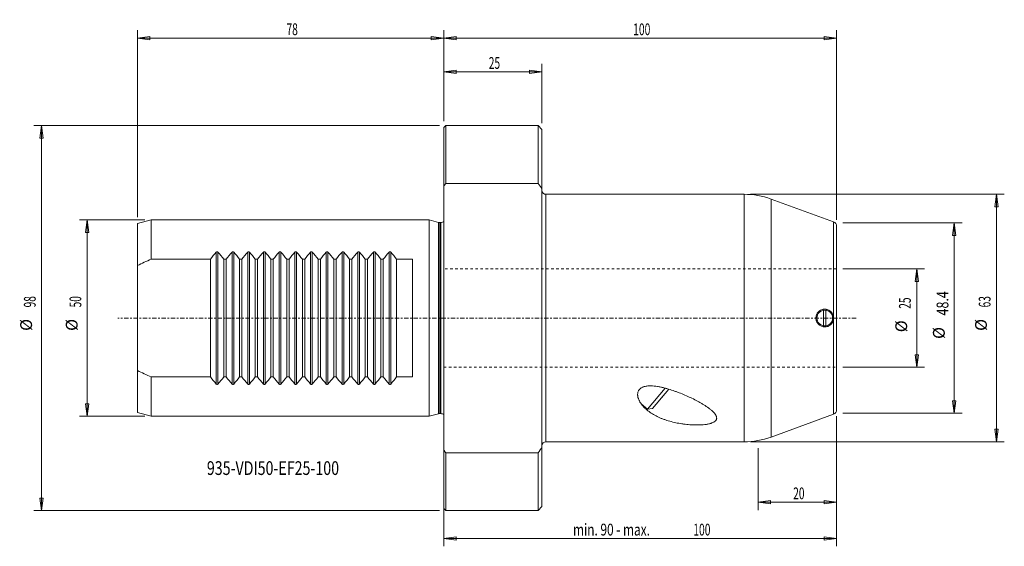
# Model space of a CAD drawing. Units: millimetres. Extents: x -108 to 143, y -58 to 76.
import ezdxf

# ---------------------------------------------------------------- set-up
doc = ezdxf.new("R2010")
doc.units = ezdxf.units.MM
doc.linetypes.add('CENTER', pattern=[47.5, 22, -8.5, 8.5, -8.5])
doc.linetypes.add('DASHED', pattern=[25.72, 12.86, -12.86])
doc.layers.get('0').update_dxf_attribs({"linetype": 'CONTINUOUS'})
for name, color, linetype in [('1', 4, 'CONTINUOUS'), ('2', 7, 'CONTINUOUS'), ('SK1', 4, 'CONTINUOUS'), ('SK2', 7, 'CONTINUOUS'), ('SK3', 1, 'DASHED'), ('SK4', 2, 'CENTER'), ('SK6', 5, 'CONTINUOUS')]:
    doc.layers.add(name, color=color, linetype=linetype)
doc.styles.add('iso_b_vert', font='simplex.shx')
doc.dimstyles.get("Standard").update_dxf_attribs({"dimtxt": 0.18, "dimasz": 0.18, "dimexe": 0.18, "dimexo": 0.0625, "dimgap": 0.09, "dimtad": 1, "dimzin": 0, "dimdsep": 52, "dimtxsty": 'Standard', "dimcen": 0.09, "dimadec": 0, "dimazin": 0, "dimtfac": 1, "dimtdec": 4, "dimtofl": 0, "dimtmove": 0, "dimatfit": 3, "dimfxl": 1, "dimtolj": 1, "dimtzin": 0, "dimarcsym": 0})

# ---------------------------------------------------------------- blocks, each defined once
blk = doc.blocks.new('DimnDraft3D1')
at = {"layer": 'SK2', "lineweight": 13}
for p, q in [((0, -14.08925), (0, -58.105699)), ((100, -24.967846), (100, -58.105699)), ((0, -56.105699), (3.174998, -55.687702)), ((0, -56.105699), (100, -56.105699)), ((0, -56.105699), (3.175002, -56.523696)), ((3.174998, -55.687702), (3.175002, -56.523696)), ((100, -56.105699), (96.824998, -55.687702)), ((96.825002, -56.523696), (96.824998, -55.687702)), ((100, -56.105699), (96.825002, -56.523696))]:
    blk.add_line(p, q, dxfattribs=at)
at = {"layer": 'SK2', "lineweight": 18, "char_height": 3, "attachment_point": 7, "line_spacing_factor": 1.084337, "style": 'iso_b_vert'}
for s, insert in [('\\W0.7376;min. 90 - max.', (32.907895, -55.355699)), ('\\W0.6433;100', (63.515789, -55.355699))]:
    blk.add_mtext(s, dxfattribs=dict(at, insert=insert))
blk = doc.blocks.new('DimnDraft3D2')
at = {"layer": 'SK2', "lineweight": 13}
for p, q in [((101.5875, 12.50175), (122.400831, 12.50175)), ((120.400831, 12.50175), (119.982835, 9.326748)), ((120.400831, 12.50175), (120.400831, -12.50175)), ((120.400831, 12.50175), (120.818828, 9.326752)), ((120.818828, 9.326752), (119.982835, 9.326748)), ((119.982835, -9.326752), (120.818828, -9.326748)), ((120.400831, -12.50175), (119.982835, -9.326752)), ((120.400831, -12.50175), (120.818828, -9.326748)), ((101.5875, -12.50175), (122.400831, -12.50175))]:
    blk.add_line(p, q, dxfattribs=at)
at = {"layer": 'SK2', "lineweight": 18, "char_height": 3, "attachment_point": 7, "rotation": 90, "line_spacing_factor": 1.084337, "style": 'iso_b_vert'}
for s, insert in [('\\W0.6337;25', (118.900831, 2.367027)), ('%%c', (118.900831, -3.609535))]:
    blk.add_mtext(s, dxfattribs=dict(at, insert=insert))
blk = doc.blocks.new('_CLOSED')
at = {"lineweight": -2}
for p, q in [((-1, 0.166667), (0, 0)), ((-1, 0.166667), (-1, -0.166667)), ((0, 0), (-1, -0.166667)), ((0, 0), (-1, 0))]:
    blk.add_line(p, q, dxfattribs=at)
blk = doc.blocks.new('DimnDraft3D3')
at = {"layer": 'SK2', "lineweight": 13}
for p, q in [((78.06096, 31.5), (142.706335, 31.5)), ((140.706335, 31.5), (140.288338, 28.324998)), ((140.706335, 31.5), (140.706335, -31.5)), ((140.706335, 31.5), (141.124331, 28.325002)), ((141.124331, 28.325002), (140.288338, 28.324998)), ((140.288338, -28.325002), (141.124331, -28.324998)), ((140.706335, -31.5), (140.288338, -28.325002)), ((140.706335, -31.5), (141.124331, -28.324998)), ((78.06096, -31.5), (142.706335, -31.5))]:
    blk.add_line(p, q, dxfattribs=at)
at = {"layer": 'SK2', "lineweight": 18, "char_height": 3, "attachment_point": 7, "rotation": 90, "line_spacing_factor": 1.084337, "style": 'iso_b_vert'}
for s, insert in [('\\W0.6337;63', (139.206335, 2.707895)), ('%%c', (139.206335, -3.268668))]:
    blk.add_mtext(s, dxfattribs=dict(at, insert=insert))
blk = doc.blocks.new('DimnDraft3D4')
at = {"layer": 'SK2', "lineweight": 13}
for p, q in [((101.5875, 24.220595), (131.976449, 24.220595)), ((129.976449, 24.220595), (129.558453, 21.045594)), ((129.976449, 24.220595), (129.976449, -24.220595)), ((129.976449, 24.220595), (130.394446, 21.045597)), ((130.394446, 21.045597), (129.558453, 21.045594)), ((129.558453, -21.045597), (130.394446, -21.045594)), ((129.976449, -24.220595), (129.558453, -21.045597)), ((129.976449, -24.220595), (130.394446, -21.045594)), ((101.5875, -24.220595), (131.976449, -24.220595))]:
    blk.add_line(p, q, dxfattribs=at)
at = {"layer": 'SK2', "lineweight": 18, "char_height": 3, "attachment_point": 7, "rotation": 90, "line_spacing_factor": 1.084337, "style": 'iso_b_vert'}
for s, insert in [('\\W0.7772;48.4', (128.476449, 0.663158)), ('%%c', (128.476449, -5.313405))]:
    blk.add_mtext(s, dxfattribs=dict(at, insert=insert))
blk = doc.blocks.new('DimnDraft3D5')
at = {"layer": 'SK2', "lineweight": 13}
for p, q in [((100, -24.967846), (100, -48.875666)), ((80, -33.0875), (80, -48.875666)), ((80, -46.875666), (83.174998, -46.457669)), ((80, -46.875666), (100, -46.875666)), ((80, -46.875666), (83.175002, -47.293663)), ((83.174998, -46.457669), (83.175002, -47.293663)), ((100, -46.875666), (96.824998, -46.457669)), ((96.825002, -47.293663), (96.824998, -46.457669)), ((100, -46.875666), (96.825002, -47.293663))]:
    blk.add_line(p, q, dxfattribs=at)
at = {"layer": 'SK2', "lineweight": 18, "insert": (88.957895, -46.125666), "char_height": 3, "attachment_point": 7, "line_spacing_factor": 1.084337, "style": 'iso_b_vert'}
blk.add_mtext('\\W0.6337;20', dxfattribs=at)
blk = doc.blocks.new('DimnDraft3D6')
at = {"layer": 'SK2', "lineweight": 13}
for p, q in [((0, 50.0875), (0, 64.680822)), ((0, 62.680822), (3.174998, 63.098818)), ((0, 62.680822), (25, 62.680822)), ((0, 62.680822), (3.175002, 62.262825)), ((3.174998, 63.098818), (3.175002, 62.262825)), ((25, 62.680822), (21.824998, 63.098818)), ((21.825002, 62.262825), (21.824998, 63.098818)), ((25, 62.680822), (21.825002, 62.262825)), ((25, 49.5875), (25, 64.680822))]:
    blk.add_line(p, q, dxfattribs=at)
at = {"layer": 'SK2', "lineweight": 18, "insert": (11.457895, 63.430822), "char_height": 3, "attachment_point": 7, "line_spacing_factor": 1.084337, "style": 'iso_b_vert'}
blk.add_mtext('\\W0.6337;25', dxfattribs=at)
blk = doc.blocks.new('DimnDraft3D7')
at = {"layer": 'SK2', "lineweight": 13}
for p, q in [((-76.0875, 24.996), (-92.784245, 24.996)), ((-90.784245, 24.996), (-91.202241, 21.820998)), ((-90.784245, 24.996), (-90.784245, -24.996)), ((-90.784245, 24.996), (-90.366248, 21.821002)), ((-90.366248, 21.821002), (-91.202241, 21.820998)), ((-91.202241, -21.821002), (-90.366248, -21.820998)), ((-90.784245, -24.996), (-91.202241, -21.821002)), ((-90.784245, -24.996), (-90.366248, -21.820998)), ((-76.0875, -24.996), (-92.784245, -24.996))]:
    blk.add_line(p, q, dxfattribs=at)
at = {"layer": 'SK2', "lineweight": 18, "char_height": 3, "attachment_point": 7, "rotation": 90, "line_spacing_factor": 1.084337, "style": 'iso_b_vert'}
for s, insert in [('\\W0.6337;50', (-92.284245, 2.707895)), ('%%c', (-92.284245, -3.268668))]:
    blk.add_mtext(s, dxfattribs=dict(at, insert=insert))
blk = doc.blocks.new('DimnDraft3D8')
at = {"layer": 'SK2', "lineweight": 13}
for p, q in [((-78, 25.645678), (-78, 73.26775)), ((0, 50.0875), (0, 73.26775)), ((-78, 71.26775), (-74.825002, 71.685747)), ((-78, 71.26775), (0, 71.26775)), ((-78, 71.26775), (-74.824998, 70.849754)), ((-74.825002, 71.685747), (-74.824998, 70.849754)), ((0, 71.26775), (-3.175002, 71.685747)), ((-3.174998, 70.849754), (-3.175002, 71.685747)), ((0, 71.26775), (-3.174998, 70.849754))]:
    blk.add_line(p, q, dxfattribs=at)
at = {"layer": 'SK2', "lineweight": 18, "insert": (-40.042105, 72.01775), "char_height": 3, "attachment_point": 7, "line_spacing_factor": 1.084337, "style": 'iso_b_vert'}
blk.add_mtext('\\W0.6337;78', dxfattribs=at)
blk = doc.blocks.new('DimnDraft3D9')
at = {"layer": 'SK2', "lineweight": 13}
for p, q in [((-1.0875, 49), (-104.394007, 49)), ((-102.394007, 49), (-102.812004, 45.824998)), ((-102.394007, 49), (-102.394007, -49)), ((-102.394007, 49), (-101.97601, 45.825002)), ((-101.97601, 45.825002), (-102.812004, 45.824998)), ((-102.812004, -45.825002), (-101.97601, -45.824998)), ((-102.394007, -49), (-102.812004, -45.825002)), ((-102.394007, -49), (-101.97601, -45.824998)), ((-1.0875, -49), (-104.394007, -49))]:
    blk.add_line(p, q, dxfattribs=at)
at = {"layer": 'SK2', "lineweight": 18, "char_height": 3, "attachment_point": 7, "rotation": 90, "line_spacing_factor": 1.084337, "style": 'iso_b_vert'}
for s, insert in [('\\W0.6337;98', (-103.894007, 2.707895)), ('%%c', (-103.894007, -3.268668))]:
    blk.add_mtext(s, dxfattribs=dict(at, insert=insert))
blk = doc.blocks.new('DimnDraft3D10')
at = {"layer": '2', "lineweight": 13}
for p, q in [((0, 50.0875), (0, 73.253913)), ((100, 24.967846), (100, 73.253913)), ((0, 71.253913), (3.174998, 71.67191)), ((0, 71.253913), (100, 71.253913)), ((0, 71.253913), (3.175002, 70.835916)), ((3.174998, 71.67191), (3.175002, 70.835916)), ((100, 71.253913), (96.824998, 71.67191)), ((96.825002, 70.835916), (96.824998, 71.67191)), ((100, 71.253913), (96.825002, 70.835916))]:
    blk.add_line(p, q, dxfattribs=at)
at = {"layer": '2', "lineweight": 18, "insert": (48.211842, 72.003913), "char_height": 3, "attachment_point": 7, "line_spacing_factor": 1.084337, "style": 'iso_b_vert'}
blk.add_mtext('\\W0.6433;100', dxfattribs=at)

msp = doc.modelspace()

# ---------------------------------------------------------------- linework, layer by layer
at = {"layer": '1', "lineweight": 18}
for p, q in [((0.5, 49), (0, 48.5)), ((0, 48.5), (0, -48.5)), ((0.5, 49), (24, 49)), ((0.5, 34.293), (0.5, 49)), ((24, 49), (25, 48)), ((24, 49), (24, 34.293)), ((25, -48), (25, 48)), ((0.5, 34.293), (24, 34.293)), ((76.473, 31.5), (26, 31.5)), ((26, -31.5), (26, 31.5)), ((76.473, -31.5), (76.473, 31.5)), ((83.314, 30.294), (99.21, 24.508)), ((83.314, 30.294), (83.314, -30.294)), ((99.21, 0.42), (99.21, 24.508)), ((100, 23.38), (100, -23.38)), ((96.7, -1.977), (96.7, 1.977)), ((97.3, -1.977), (97.3, 1.977)), ((99.21, -0.42), (99.21, -24.508)), ((51.84, -23.175), (56.34, -17.813)), ((53.115, -23.063), (57.293, -18.084)), ((54.122, -21.864), (55.747, -19.926)), ((51.84, -23.175), (50.248, -21.839)), ((51.84, -23.175), (53.115, -23.063)), ((99.21, -24.508), (83.314, -30.294)), ((26, -31.5), (76.473, -31.5)), ((24, -34.293), (0.5, -34.293)), ((0.5, -49), (0.5, -34.293)), ((24, -34.293), (24, -49)), ((0.5, -49), (0, -48.5)), ((24, -49), (0.5, -49)), ((25, -48), (24, -49))]:
    msp.add_line(p, q, dxfattribs=at)
msp.add_circle((97, 0), 2, dxfattribs=at)
for centre, radius, start, end in [((26, 32.5), 1, 180, 270), ((98.8, 23.38), 1.2, 0, 70), ((98.8, -23.38), 1.2, 290, 0), ((26, -32.5), 1, 90, 180)]:
    msp.add_arc(centre, radius, start, end, dxfattribs=at)
at = {"layer": '1', "lineweight": 18, "extrusion": (0, 0, -1)}
for centre, start, end in [((-76.473, 11.5), 90, 110), ((-76.473, -11.5), 250, 270)]:
    msp.add_arc(centre, 20, start, end, dxfattribs=at)
at = {"layer": '1', "lineweight": 18}
for points in [[(0.5, 34.293), (0.333, 34.054), (0.166, 33.814), (0, 33.575)], [(25, 32.848), (24.669, 33.332), (24.336, 33.813), (24, 34.293)], [(0, -33.575), (0.166, -33.814), (0.333, -34.054), (0.5, -34.293)], [(24, -34.293), (24.336, -33.813), (24.669, -33.331), (25, -32.848)]]:
    msp.add_open_spline(points, degree=3, dxfattribs=at)
for points, knots in [([(99.21, -0.42), (99.183, -0.562), (99.143, -0.699), (99.065, -0.897), (99.036, -0.961), (98.971, -1.088), (98.935, -1.151), (98.82, -1.33), (98.734, -1.441), (98.59, -1.594), (98.539, -1.643), (98.433, -1.736), (98.379, -1.779), (98.211, -1.902), (98.092, -1.972), (97.905, -2.061), (97.841, -2.088), (97.713, -2.135), (97.648, -2.156), (97.452, -2.208), (97.319, -2.231), (97.115, -2.248), (97.048, -2.25), (96.913, -2.249), (96.846, -2.246), (96.647, -2.226), (96.515, -2.201), (96.255, -2.127), (96.13, -2.079), (95.89, -1.961), (95.774, -1.892), (95.554, -1.729), (95.452, -1.638), (95.265, -1.439), (95.18, -1.331), (95.028, -1.093), (94.964, -0.969), (94.886, -0.773), (94.863, -0.707), (94.832, -0.605), (94.823, -0.57), (94.806, -0.501), (94.798, -0.465), (94.764, -0.289), (94.75, -0.147), (94.75, 0.067), (94.753, 0.139), (94.763, 0.246), (94.767, 0.282), (94.778, 0.353), (94.784, 0.389), (94.817, 0.564), (94.857, 0.7), (94.936, 0.898), (94.965, 0.963), (95.029, 1.088), (95.099, 1.21), (95.179, 1.323), (95.264, 1.433), (95.309, 1.486), (95.451, 1.638), (95.553, 1.728), (95.716, 1.849), (95.773, 1.887), (95.889, 1.958), (95.949, 1.99), (96.13, 2.079), (96.255, 2.127), (96.448, 2.182), (96.514, 2.198), (96.647, 2.223), (96.713, 2.233), (96.913, 2.252), (97.047, 2.254), (97.249, 2.237), (97.316, 2.229), (97.451, 2.205), (97.517, 2.191), (97.714, 2.138), (97.841, 2.091), (98.027, 2.003), (98.088, 1.971), (98.208, 1.9), (98.266, 1.861), (98.434, 1.739), (98.539, 1.648), (98.659, 1.52), (98.683, 1.494), (98.729, 1.441), (98.751, 1.413), (98.817, 1.329), (98.858, 1.271), (98.972, 1.093), (99.037, 0.967), (99.116, 0.768), (99.14, 0.699), (99.18, 0.561), (99.197, 0.491), (99.21, 0.42)], [0, 0, 0, 0, 0.03125, 0.03125, 0.046875, 0.046875, 0.0625, 0.0625, 0.09375, 0.09375, 0.109375, 0.109375, 0.125, 0.125, 0.15625, 0.15625, 0.171875, 0.171875, 0.1875, 0.1875, 0.21875, 0.21875, 0.234375, 0.234375, 0.25, 0.25, 0.28125, 0.28125, 0.3125, 0.3125, 0.34375, 0.34375, 0.375, 0.375, 0.40625, 0.40625, 0.4375, 0.4375, 0.453125, 0.453125, 0.4609375, 0.4609375, 0.46875, 0.46875, 0.5, 0.5, 0.515625, 0.515625, 0.5234375, 0.5234375, 0.53125, 0.53125, 0.5625, 0.5625, 0.578125, 0.578125, 0.59375, 0.609375, 0.609375, 0.625, 0.625, 0.65625, 0.65625, 0.671875, 0.671875, 0.6875, 0.6875, 0.71875, 0.71875, 0.734375, 0.734375, 0.75, 0.75, 0.78125, 0.78125, 0.796875, 0.796875, 0.8125, 0.8125, 0.84375, 0.84375, 0.859375, 0.859375, 0.875, 0.875, 0.90625, 0.90625, 0.9140625, 0.9140625, 0.921875, 0.921875, 0.9375, 0.9375, 0.96875, 0.96875, 0.984375, 0.984375, 1, 1, 1, 1]), ([(99.21, 0.42), (99.237, 0.281), (99.25, 0.141), (99.25, -0.069), (99.247, -0.14), (99.234, -0.281), (99.224, -0.351), (99.21, -0.42)], [0, 0, 0, 0, 0.5, 0.5, 0.75, 0.75, 1, 1, 1, 1]), ([(51.706, -23.389), (52.058, -23.684), (52.429, -23.956), (53.209, -24.464), (53.617, -24.7), (54.468, -25.138), (54.911, -25.341), (55.486, -25.576), (55.602, -25.622), (55.836, -25.712), (55.954, -25.756), (56.309, -25.885), (56.548, -25.966), (57.274, -26.199), (57.768, -26.339), (58.779, -26.588), (59.295, -26.698), (60.087, -26.842), (60.353, -26.886), (60.758, -26.947), (60.894, -26.966), (61.166, -27.003), (61.302, -27.02), (61.984, -27.102), (62.534, -27.151), (63.366, -27.198), (63.645, -27.209), (64.065, -27.219), (64.206, -27.221), (64.487, -27.222), (64.628, -27.221), (65.05, -27.215), (65.33, -27.205), (65.886, -27.171), (66.162, -27.148), (66.505, -27.108), (66.574, -27.1), (66.711, -27.081), (66.779, -27.072), (66.982, -27.041), (67.115, -27.018), (67.509, -26.942), (67.764, -26.881), (68.068, -26.786), (68.128, -26.766), (68.246, -26.724), (68.303, -26.703), (68.471, -26.635), (68.578, -26.586), (68.729, -26.507), (68.777, -26.479), (68.871, -26.421), (68.917, -26.391), (69.044, -26.299), (69.12, -26.233), (69.219, -26.129), (69.249, -26.094), (69.304, -26.02), (69.329, -25.983), (69.395, -25.868), (69.427, -25.79), (69.459, -25.67), (69.467, -25.629), (69.477, -25.547), (69.48, -25.505), (69.48, -25.38), (69.47, -25.297), (69.432, -25.13), (69.405, -25.047), (69.354, -24.921), (69.335, -24.879), (69.293, -24.796), (69.271, -24.755), (69.153, -24.55), (69.036, -24.389), (68.838, -24.153), (68.768, -24.075), (68.621, -23.919), (68.544, -23.842), (68.305, -23.614), (68.135, -23.466), (67.782, -23.175), (67.598, -23.033), (67.218, -22.753), (67.021, -22.616), (66.618, -22.345), (66.412, -22.212), (66.095, -22.014), (65.988, -21.949), (65.774, -21.82), (65.666, -21.756), (65.122, -21.438), (64.677, -21.193), (63.768, -20.717), (63.305, -20.487), (62.363, -20.041), (61.885, -19.825), (60.912, -19.407), (60.419, -19.205), (59.667, -18.915), (59.414, -18.82), (58.905, -18.635), (58.648, -18.545), (57.875, -18.283), (57.354, -18.12), (56.563, -17.897), (56.297, -17.826), (55.762, -17.693), (55.492, -17.631), (54.951, -17.518), (54.679, -17.467), (54.134, -17.379), (53.86, -17.343), (53.31, -17.287), (53.033, -17.268), (52.615, -17.26), (52.475, -17.26), (52.194, -17.268), (52.052, -17.276), (51.772, -17.302), (51.633, -17.32), (51.358, -17.367), (51.222, -17.396), (51.02, -17.45), (50.953, -17.471), (50.821, -17.514), (50.757, -17.538), (50.567, -17.615), (50.446, -17.673), (50.273, -17.775), (50.216, -17.811), (50.109, -17.888), (50.058, -17.928), (49.913, -18.052), (49.826, -18.143), (49.712, -18.288), (49.677, -18.339), (49.612, -18.441), (49.583, -18.493), (49.504, -18.652), (49.462, -18.76), (49.399, -18.983), (49.378, -19.094), (49.353, -19.315), (49.349, -19.426), (49.354, -19.591), (49.357, -19.646), (49.367, -19.756), (49.373, -19.811), (49.397, -19.975), (49.419, -20.082), (49.498, -20.399), (49.57, -20.604), (49.699, -20.904), (49.746, -21.003), (49.846, -21.198), (49.899, -21.294), (50.067, -21.578), (50.189, -21.761), (50.45, -22.115), (50.59, -22.286), (50.884, -22.617), (51.039, -22.778), (51.281, -23.012), (51.364, -23.089), (51.49, -23.203), (51.533, -23.24), (51.619, -23.315), (51.662, -23.352), (51.706, -23.389)], [0, 0, 0, 0, 0.03125, 0.03125, 0.0625, 0.0625, 0.09375, 0.09375, 0.1015625, 0.1015625, 0.109375, 0.109375, 0.125, 0.125, 0.15625, 0.15625, 0.1875, 0.1875, 0.203125, 0.203125, 0.2109375, 0.2109375, 0.21875, 0.21875, 0.25, 0.25, 0.265625, 0.265625, 0.2734375, 0.2734375, 0.28125, 0.28125, 0.296875, 0.296875, 0.3125, 0.3125, 0.3164062, 0.3164062, 0.3203125, 0.3203125, 0.328125, 0.328125, 0.34375, 0.34375, 0.3476562, 0.3476562, 0.3515625, 0.3515625, 0.359375, 0.359375, 0.3632812, 0.3632812, 0.3671875, 0.3671875, 0.375, 0.375, 0.3789062, 0.3789062, 0.3828125, 0.3828125, 0.390625, 0.390625, 0.3945312, 0.3945312, 0.3984375, 0.3984375, 0.40625, 0.40625, 0.4140625, 0.4140625, 0.4179687, 0.4179687, 0.421875, 0.421875, 0.4375, 0.4375, 0.4453125, 0.4453125, 0.453125, 0.453125, 0.46875, 0.46875, 0.484375, 0.484375, 0.5, 0.5, 0.515625, 0.515625, 0.5234375, 0.5234375, 0.53125, 0.53125, 0.5625, 0.5625, 0.59375, 0.59375, 0.625, 0.625, 0.65625, 0.65625, 0.671875, 0.671875, 0.6875, 0.6875, 0.71875, 0.71875, 0.734375, 0.734375, 0.75, 0.75, 0.765625, 0.765625, 0.78125, 0.78125, 0.796875, 0.796875, 0.8046875, 0.8046875, 0.8125, 0.8125, 0.8203125, 0.8203125, 0.828125, 0.828125, 0.8320313, 0.8320313, 0.8359375, 0.8359375, 0.84375, 0.84375, 0.8476563, 0.8476563, 0.8515625, 0.8515625, 0.859375, 0.859375, 0.8632813, 0.8632813, 0.8671875, 0.8671875, 0.875, 0.875, 0.8828125, 0.8828125, 0.890625, 0.890625, 0.8945313, 0.8945313, 0.8984375, 0.8984375, 0.90625, 0.90625, 0.921875, 0.921875, 0.9296875, 0.9296875, 0.9375, 0.9375, 0.953125, 0.953125, 0.96875, 0.96875, 0.984375, 0.984375, 0.9921875, 0.9921875, 0.9960938, 0.9960938, 1, 1, 1, 1])]:
    msp.add_open_spline(points, degree=3, knots=knots, dxfattribs=at)
at = {"layer": 'SK1', "lineweight": 18}
for p, q in [((-78, 24.058), (-74.5, 24.996)), ((-78, 24.058), (-78, -24.058)), ((-74.5, 24.996), (-3.7, 24.996)), ((-74.5, 14.988), (-74.5, 24.996)), ((-3.7, 24.996), (-3.7, -24.996)), ((-3.7, 24.996), (-1.348, 24.366)), ((-1.348, 24.366), (-1.348, -24.366)), ((-1.038, 24.325), (-1.038, -24.325)), ((-1.038, 24.325), (-0.75, 24.325)), ((-0.75, 24.325), (-0.75, -24.325)), ((-57.912, -16.793), (-57.912, 16.793)), ((-57.488, -16.793), (-57.488, 16.793)), ((-53.912, -16.793), (-53.912, 16.793)), ((-53.488, -16.793), (-53.488, 16.793)), ((-49.912, -16.793), (-49.912, 16.793)), ((-49.488, -16.793), (-49.488, 16.793)), ((-45.912, -16.793), (-45.912, 16.793)), ((-45.488, -16.793), (-45.488, 16.793)), ((-41.912, -16.793), (-41.912, 16.793)), ((-41.488, -16.793), (-41.488, 16.793)), ((-37.912, -16.793), (-37.912, 16.793)), ((-37.488, -16.793), (-37.488, 16.793)), ((-33.912, -16.793), (-33.912, 16.793)), ((-33.488, -16.793), (-33.488, 16.793)), ((-29.912, -16.793), (-29.912, 16.793)), ((-29.488, -16.793), (-29.488, 16.793)), ((-25.912, -16.793), (-25.912, 16.793)), ((-25.488, -16.793), (-25.488, 16.793)), ((-21.912, -16.793), (-21.912, 16.793)), ((-21.488, -16.793), (-21.488, 16.793)), ((-17.912, -16.793), (-17.912, 16.793)), ((-17.488, -16.793), (-17.488, 16.793)), ((-13.912, -16.793), (-13.912, 16.793)), ((-13.488, -16.793), (-13.488, 16.793)), ((-78, -13.365), (-78, 13.365)), ((-78, -13.289), (-78, 13.289)), ((-74.5, 14.988), (-59.401, 14.988)), ((-59.401, 14.988), (-59.401, -14.988)), ((-55.999, -14.988), (-55.999, 14.988)), ((-55.999, 14.988), (-55.401, 14.988)), ((-55.401, 14.988), (-55.401, -14.988)), ((-51.999, -14.988), (-51.999, 14.988)), ((-51.999, 14.988), (-51.401, 14.988)), ((-51.401, 14.988), (-51.401, -14.988)), ((-47.999, -14.988), (-47.999, 14.988)), ((-47.999, 14.988), (-47.401, 14.988)), ((-47.401, 14.988), (-47.401, -14.988)), ((-43.999, -14.988), (-43.999, 14.988)), ((-43.999, 14.988), (-43.401, 14.988)), ((-43.401, 14.988), (-43.401, -14.988)), ((-39.999, -14.988), (-39.999, 14.988)), ((-39.999, 14.988), (-39.401, 14.988)), ((-39.401, 14.988), (-39.401, -14.988)), ((-35.999, -14.988), (-35.999, 14.988)), ((-35.999, 14.988), (-35.401, 14.988)), ((-35.401, 14.988), (-35.401, -14.988)), ((-31.999, 14.988), (-31.999, -14.988)), ((-31.999, 14.988), (-31.401, 14.988)), ((-31.401, 14.988), (-31.401, -14.988)), ((-27.999, 14.988), (-27.999, -14.988)), ((-27.999, 14.988), (-27.401, 14.988)), ((-27.401, 14.988), (-27.401, -14.988)), ((-23.999, 14.988), (-23.999, -14.988)), ((-23.999, 14.988), (-23.401, 14.988)), ((-23.401, 14.988), (-23.401, -14.988)), ((-19.999, 14.988), (-19.999, -14.988)), ((-19.999, 14.988), (-19.401, 14.988)), ((-19.401, 14.988), (-19.401, -14.988)), ((-15.999, 14.988), (-15.999, -14.988)), ((-15.999, 14.988), (-15.401, 14.988)), ((-15.401, 14.988), (-15.401, -14.988)), ((-11.999, 14.988), (-11.999, -14.988)), ((-11.999, 14.988), (-8, 14.988)), ((-8, 14.988), (-8, -14.988)), ((-8, -14.988), (-8, 14.988)), ((-48, -3.065), (-48, 9.25)), ((-48, 3.065), (-48, -9.25)), ((-59.401, -14.988), (-74.5, -14.988)), ((-74.5, -24.996), (-74.5, -14.988)), ((-55.401, -14.988), (-55.999, -14.988)), ((-51.401, -14.988), (-51.999, -14.988)), ((-47.401, -14.988), (-47.999, -14.988)), ((-43.401, -14.988), (-43.999, -14.988)), ((-39.401, -14.988), (-39.999, -14.988)), ((-35.401, -14.988), (-35.999, -14.988)), ((-31.401, -14.988), (-31.999, -14.988)), ((-27.401, -14.988), (-27.999, -14.988)), ((-23.401, -14.988), (-23.999, -14.988)), ((-19.401, -14.988), (-19.999, -14.988)), ((-15.401, -14.988), (-15.999, -14.988)), ((-8, -14.988), (-11.999, -14.988)), ((-74.5, -24.996), (-78, -24.058)), ((-3.7, -24.996), (-74.5, -24.996)), ((-1.348, -24.366), (-3.7, -24.996)), ((-0.75, -24.325), (-1.038, -24.325))]:
    msp.add_line(p, q, dxfattribs=at)
for centre, start, end in [((-1.038, 25.525), 255, 270), ((-0.75, 25.525), 270, 309), ((-1.038, -25.525), 90, 105), ((-0.75, -25.525), 51, 90)]:
    msp.add_arc(centre, 1.2, start, end, dxfattribs=at)
at = {"layer": 'SK1', "lineweight": 18, "extrusion": (0, 0, -1)}
for centre, start, end in [((39.397, 0), 36.84238, 42.20798), ((76.003, 0), 137.79202, 143.15762), ((35.397, 0), 36.84238, 42.20798), ((72.003, 0), 137.79202, 143.15762), ((31.397, 0), 36.84238, 42.20798), ((68.003, 0), 137.79202, 143.15762), ((27.397, 0), 36.84238, 42.20798), ((64.003, 0), 137.79202, 143.15762), ((23.397, 0), 36.84238, 42.20798), ((60.003, 0), 137.79202, 143.15762), ((19.397, 0), 36.84238, 42.20798), ((56.003, 0), 137.79202, 143.15762), ((15.397, 0), 36.84238, 42.20798), ((52.003, 0), 137.79202, 143.15762), ((11.397, 0), 36.84238, 42.20798), ((48.003, 0), 137.79202, 143.15762), ((7.397, 0), 36.84238, 42.20798), ((44.003, 0), 137.79202, 143.15762), ((3.397, 0), 36.84238, 42.20798), ((40.003, 0), 137.79202, 143.15762), ((-0.603, 0), 36.84238, 42.20798), ((36.003, 0), 137.79202, 143.15762), ((-4.603, 0), 36.84238, 42.20798), ((32.003, 0), 137.79202, 143.15762), ((39.397, 0), 317.79202, 323.15762), ((76.003, 0), 216.84238, 222.20798), ((35.397, 0), 317.79202, 323.15762), ((72.003, 0), 216.84238, 222.20798), ((31.397, 0), 317.79202, 323.15762), ((68.003, 0), 216.84238, 222.20798), ((27.397, 0), 317.79202, 323.15762), ((64.003, 0), 216.84238, 222.20798), ((23.397, 0), 317.79202, 323.15762), ((60.003, 0), 216.84238, 222.20798), ((19.397, 0), 317.79202, 323.15762), ((56.003, 0), 216.84238, 222.20798), ((15.397, 0), 317.79202, 323.15762), ((52.003, 0), 216.84238, 222.20798), ((11.397, 0), 317.79202, 323.15762), ((48.003, 0), 216.84238, 222.20798), ((7.397, 0), 317.79202, 323.15762), ((44.003, 0), 216.84238, 222.20798), ((3.397, 0), 317.79202, 323.15762), ((40.003, 0), 216.84238, 222.20798), ((-0.603, 0), 317.79202, 323.15762), ((36.003, 0), 216.84238, 222.20798), ((-4.603, 0), 317.79202, 323.15762), ((32.003, 0), 216.84238, 222.20798)]:
    msp.add_arc(centre, 24.996, start, end, dxfattribs=at)
at = {"layer": 'SK1', "lineweight": 18}
for points in [[(-57.488, 16.793), (-57.5, 16.806), (-57.513, 16.819), (-57.543, 16.842), (-57.56, 16.852), (-57.596, 16.87), (-57.616, 16.877), (-57.657, 16.887), (-57.678, 16.889), (-57.711, 16.889), (-57.721, 16.889), (-57.743, 16.886), (-57.753, 16.884), (-57.784, 16.877), (-57.804, 16.87), (-57.84, 16.852), (-57.857, 16.842), (-57.887, 16.819), (-57.9, 16.806), (-57.912, 16.793)], [(-53.488, 16.793), (-53.5, 16.806), (-53.513, 16.819), (-53.543, 16.842), (-53.56, 16.852), (-53.596, 16.87), (-53.616, 16.877), (-53.657, 16.887), (-53.678, 16.889), (-53.711, 16.889), (-53.721, 16.889), (-53.743, 16.886), (-53.753, 16.884), (-53.784, 16.877), (-53.804, 16.87), (-53.84, 16.852), (-53.857, 16.842), (-53.887, 16.819), (-53.9, 16.806), (-53.912, 16.793)], [(-49.488, 16.793), (-49.5, 16.806), (-49.513, 16.819), (-49.543, 16.842), (-49.56, 16.852), (-49.596, 16.87), (-49.616, 16.877), (-49.657, 16.887), (-49.678, 16.889), (-49.711, 16.889), (-49.721, 16.889), (-49.743, 16.886), (-49.753, 16.884), (-49.784, 16.877), (-49.804, 16.87), (-49.84, 16.852), (-49.857, 16.842), (-49.887, 16.819), (-49.9, 16.806), (-49.912, 16.793)], [(-45.488, 16.793), (-45.5, 16.806), (-45.513, 16.819), (-45.543, 16.842), (-45.56, 16.852), (-45.596, 16.87), (-45.616, 16.877), (-45.657, 16.887), (-45.678, 16.889), (-45.711, 16.889), (-45.721, 16.889), (-45.743, 16.886), (-45.753, 16.884), (-45.784, 16.877), (-45.804, 16.87), (-45.84, 16.852), (-45.857, 16.842), (-45.887, 16.819), (-45.9, 16.806), (-45.912, 16.793)], [(-41.488, 16.793), (-41.5, 16.806), (-41.513, 16.819), (-41.543, 16.842), (-41.56, 16.852), (-41.596, 16.87), (-41.616, 16.877), (-41.657, 16.887), (-41.678, 16.889), (-41.711, 16.889), (-41.721, 16.889), (-41.743, 16.886), (-41.753, 16.884), (-41.784, 16.877), (-41.804, 16.87), (-41.84, 16.852), (-41.857, 16.842), (-41.887, 16.819), (-41.9, 16.806), (-41.912, 16.793)], [(-37.488, 16.793), (-37.5, 16.806), (-37.513, 16.819), (-37.543, 16.842), (-37.56, 16.852), (-37.596, 16.87), (-37.616, 16.877), (-37.657, 16.887), (-37.678, 16.889), (-37.711, 16.889), (-37.721, 16.889), (-37.743, 16.886), (-37.753, 16.884), (-37.784, 16.877), (-37.804, 16.87), (-37.84, 16.852), (-37.857, 16.842), (-37.887, 16.819), (-37.9, 16.806), (-37.912, 16.793)], [(-33.488, 16.793), (-33.5, 16.806), (-33.513, 16.819), (-33.543, 16.842), (-33.56, 16.852), (-33.596, 16.87), (-33.616, 16.877), (-33.657, 16.887), (-33.678, 16.889), (-33.711, 16.889), (-33.721, 16.889), (-33.743, 16.886), (-33.753, 16.884), (-33.784, 16.877), (-33.804, 16.87), (-33.84, 16.852), (-33.857, 16.842), (-33.887, 16.819), (-33.9, 16.806), (-33.912, 16.793)], [(-29.488, 16.793), (-29.5, 16.806), (-29.513, 16.819), (-29.543, 16.842), (-29.56, 16.852), (-29.596, 16.87), (-29.616, 16.877), (-29.657, 16.887), (-29.678, 16.889), (-29.711, 16.889), (-29.721, 16.889), (-29.743, 16.886), (-29.753, 16.884), (-29.784, 16.877), (-29.804, 16.87), (-29.84, 16.852), (-29.857, 16.842), (-29.887, 16.819), (-29.9, 16.806), (-29.912, 16.793)], [(-25.488, 16.793), (-25.5, 16.806), (-25.513, 16.819), (-25.543, 16.842), (-25.56, 16.852), (-25.596, 16.87), (-25.616, 16.877), (-25.657, 16.887), (-25.678, 16.889), (-25.711, 16.889), (-25.721, 16.889), (-25.743, 16.886), (-25.753, 16.884), (-25.784, 16.877), (-25.804, 16.87), (-25.84, 16.852), (-25.857, 16.842), (-25.887, 16.819), (-25.9, 16.806), (-25.912, 16.793)], [(-21.488, 16.793), (-21.5, 16.806), (-21.513, 16.819), (-21.543, 16.842), (-21.56, 16.852), (-21.596, 16.87), (-21.616, 16.877), (-21.657, 16.887), (-21.678, 16.889), (-21.711, 16.889), (-21.721, 16.889), (-21.743, 16.886), (-21.753, 16.884), (-21.784, 16.877), (-21.804, 16.87), (-21.84, 16.852), (-21.857, 16.842), (-21.887, 16.819), (-21.9, 16.806), (-21.912, 16.793)], [(-17.488, 16.793), (-17.5, 16.806), (-17.513, 16.819), (-17.543, 16.842), (-17.56, 16.852), (-17.596, 16.87), (-17.616, 16.877), (-17.657, 16.887), (-17.678, 16.889), (-17.711, 16.889), (-17.721, 16.889), (-17.743, 16.886), (-17.753, 16.884), (-17.784, 16.877), (-17.804, 16.87), (-17.84, 16.852), (-17.857, 16.842), (-17.887, 16.819), (-17.9, 16.806), (-17.912, 16.793)], [(-13.488, 16.793), (-13.5, 16.806), (-13.513, 16.819), (-13.543, 16.842), (-13.56, 16.852), (-13.596, 16.87), (-13.616, 16.877), (-13.657, 16.887), (-13.678, 16.889), (-13.711, 16.889), (-13.721, 16.889), (-13.743, 16.886), (-13.753, 16.884), (-13.784, 16.877), (-13.804, 16.87), (-13.84, 16.852), (-13.857, 16.842), (-13.887, 16.819), (-13.9, 16.806), (-13.912, 16.793)], [(-57.912, -16.793), (-57.9, -16.806), (-57.887, -16.819), (-57.857, -16.842), (-57.84, -16.852), (-57.804, -16.87), (-57.784, -16.877), (-57.743, -16.887), (-57.722, -16.889), (-57.689, -16.889), (-57.679, -16.889), (-57.657, -16.886), (-57.647, -16.884), (-57.616, -16.877), (-57.596, -16.87), (-57.56, -16.852), (-57.543, -16.842), (-57.513, -16.819), (-57.5, -16.806), (-57.488, -16.793)], [(-53.912, -16.793), (-53.9, -16.806), (-53.887, -16.819), (-53.857, -16.842), (-53.84, -16.852), (-53.804, -16.87), (-53.784, -16.877), (-53.743, -16.887), (-53.722, -16.889), (-53.689, -16.889), (-53.679, -16.889), (-53.657, -16.886), (-53.647, -16.884), (-53.616, -16.877), (-53.596, -16.87), (-53.56, -16.852), (-53.543, -16.842), (-53.513, -16.819), (-53.5, -16.806), (-53.488, -16.793)], [(-49.912, -16.793), (-49.9, -16.806), (-49.887, -16.819), (-49.857, -16.842), (-49.84, -16.852), (-49.804, -16.87), (-49.784, -16.877), (-49.743, -16.887), (-49.722, -16.889), (-49.689, -16.889), (-49.679, -16.889), (-49.657, -16.886), (-49.647, -16.884), (-49.616, -16.877), (-49.596, -16.87), (-49.56, -16.852), (-49.543, -16.842), (-49.513, -16.819), (-49.5, -16.806), (-49.488, -16.793)], [(-45.912, -16.793), (-45.9, -16.806), (-45.887, -16.819), (-45.857, -16.842), (-45.84, -16.852), (-45.804, -16.87), (-45.784, -16.877), (-45.743, -16.887), (-45.722, -16.889), (-45.689, -16.889), (-45.679, -16.889), (-45.657, -16.886), (-45.647, -16.884), (-45.616, -16.877), (-45.596, -16.87), (-45.56, -16.852), (-45.543, -16.842), (-45.513, -16.819), (-45.5, -16.806), (-45.488, -16.793)], [(-41.912, -16.793), (-41.9, -16.806), (-41.887, -16.819), (-41.857, -16.842), (-41.84, -16.852), (-41.804, -16.87), (-41.784, -16.877), (-41.743, -16.887), (-41.722, -16.889), (-41.689, -16.889), (-41.679, -16.889), (-41.657, -16.886), (-41.647, -16.884), (-41.616, -16.877), (-41.596, -16.87), (-41.56, -16.852), (-41.543, -16.842), (-41.513, -16.819), (-41.5, -16.806), (-41.488, -16.793)], [(-37.912, -16.793), (-37.9, -16.806), (-37.887, -16.819), (-37.857, -16.842), (-37.84, -16.852), (-37.804, -16.87), (-37.784, -16.877), (-37.743, -16.887), (-37.722, -16.889), (-37.689, -16.889), (-37.679, -16.889), (-37.657, -16.886), (-37.647, -16.884), (-37.616, -16.877), (-37.596, -16.87), (-37.56, -16.852), (-37.543, -16.842), (-37.513, -16.819), (-37.5, -16.806), (-37.488, -16.793)], [(-33.912, -16.793), (-33.9, -16.806), (-33.887, -16.819), (-33.857, -16.842), (-33.84, -16.852), (-33.804, -16.87), (-33.784, -16.877), (-33.743, -16.887), (-33.722, -16.889), (-33.689, -16.889), (-33.679, -16.889), (-33.657, -16.886), (-33.647, -16.884), (-33.616, -16.877), (-33.596, -16.87), (-33.56, -16.852), (-33.543, -16.842), (-33.513, -16.819), (-33.5, -16.806), (-33.488, -16.793)], [(-29.912, -16.793), (-29.9, -16.806), (-29.887, -16.819), (-29.857, -16.842), (-29.84, -16.852), (-29.804, -16.87), (-29.784, -16.877), (-29.743, -16.887), (-29.722, -16.889), (-29.689, -16.889), (-29.679, -16.889), (-29.657, -16.886), (-29.647, -16.884), (-29.616, -16.877), (-29.596, -16.87), (-29.56, -16.852), (-29.543, -16.842), (-29.513, -16.819), (-29.5, -16.806), (-29.488, -16.793)], [(-25.912, -16.793), (-25.9, -16.806), (-25.887, -16.819), (-25.857, -16.842), (-25.84, -16.852), (-25.804, -16.87), (-25.784, -16.877), (-25.743, -16.887), (-25.722, -16.889), (-25.689, -16.889), (-25.679, -16.889), (-25.657, -16.886), (-25.647, -16.884), (-25.616, -16.877), (-25.596, -16.87), (-25.56, -16.852), (-25.543, -16.842), (-25.513, -16.819), (-25.5, -16.806), (-25.488, -16.793)], [(-21.912, -16.793), (-21.9, -16.806), (-21.887, -16.819), (-21.857, -16.842), (-21.84, -16.852), (-21.804, -16.87), (-21.784, -16.877), (-21.743, -16.887), (-21.722, -16.889), (-21.689, -16.889), (-21.679, -16.889), (-21.657, -16.886), (-21.647, -16.884), (-21.616, -16.877), (-21.596, -16.87), (-21.56, -16.852), (-21.543, -16.842), (-21.513, -16.819), (-21.5, -16.806), (-21.488, -16.793)], [(-17.912, -16.793), (-17.9, -16.806), (-17.887, -16.819), (-17.857, -16.842), (-17.84, -16.852), (-17.804, -16.87), (-17.784, -16.877), (-17.743, -16.887), (-17.722, -16.889), (-17.689, -16.889), (-17.679, -16.889), (-17.657, -16.886), (-17.647, -16.884), (-17.616, -16.877), (-17.596, -16.87), (-17.56, -16.852), (-17.543, -16.842), (-17.513, -16.819), (-17.5, -16.806), (-17.488, -16.793)], [(-13.912, -16.793), (-13.9, -16.806), (-13.887, -16.819), (-13.857, -16.842), (-13.84, -16.852), (-13.804, -16.87), (-13.784, -16.877), (-13.743, -16.887), (-13.722, -16.889), (-13.689, -16.889), (-13.679, -16.889), (-13.657, -16.886), (-13.647, -16.884), (-13.616, -16.877), (-13.596, -16.87), (-13.56, -16.852), (-13.543, -16.842), (-13.513, -16.819), (-13.5, -16.806), (-13.488, -16.793)]]:
    msp.add_open_spline(points, degree=3, knots=[0, 0, 0, 0, 0.125, 0.125, 0.25, 0.25, 0.375, 0.375, 0.5, 0.5, 0.5625, 0.5625, 0.625, 0.625, 0.75, 0.75, 0.875, 0.875, 1, 1, 1, 1], dxfattribs=at)
for points in [[(-74.5, 14.988), (-75.674, 14.463), (-76.842, 13.924), (-78, 13.365)], [(-78, -13.365), (-76.842, -13.924), (-75.674, -14.463), (-74.5, -14.988)]]:
    msp.add_open_spline(points, degree=3, dxfattribs=at)
at = {"layer": 'SK3', "lineweight": 13, "ltscale": 0.05}
for p, q in [((100, 12.502), (0, 12.502)), ((0, -12.502), (0, 12.498)), ((0, -12.502), (100, -12.502))]:
    msp.add_line(p, q, dxfattribs=at)
at = {"layer": 'SK4', "lineweight": 13, "ltscale": 0.05}
msp.add_line((105, 0), (-83, 0), dxfattribs=at)

# ---------------------------------------------------------------- texts
at = {"layer": 'SK6', "lineweight": 18, "insert": (-60.314, -39.946), "char_height": 3.5, "attachment_point": 7, "line_spacing_factor": 1.084337, "style": 'iso_b_vert'}
msp.add_mtext('\\W0.7588;935-VDI50-EF25-100', dxfattribs=at)

# ---------------------------------------------------------------- dimensions: what is measured, and where the dimension line sits
at = {"layer": '2', "lineweight": 13}
dim = msp.add_linear_dim(base=(100, 71.254), p1=(0, 50.087), p2=(100, 24.968), dimstyle='Standard', override={"dimtxt": 3, "dimasz": 3.175, "dimexe": 2, "dimexo": 1.5875, "dimgap": 1.5, "dimtad": 1, "dimtih": 0, "dimdec": 2, "dimzin": 8, "dimpost": '<>', "dimtxsty": 'iso_b_vert', "dimsah": 1, "dimclrd": 7, "dimclre": 7, "dimclrt": 7, "dimtm": -0.005, "dimtdec": 2, "dimtofl": 1, "dimtmove": 0}, dxfattribs=at)
dim.commit()
dim.dimension.update_dxf_attribs({"geometry": 'DimnDraft3D10', "text_midpoint": (47.462, 71.254)})
at = {"layer": 'SK2', "lineweight": 13}
for base, p1, p2, picture, middle in [((0, 71.268), (-78, 25.646), (0, 50.087), 'DimnDraft3D8', (-40.792, 71.268)), ((25, 62.681), (0, 50.087), (25, 49.587), 'DimnDraft3D6', (10.708, 62.681)), ((100, -56.106), (0, -14.089), (100, -24.968), 'DimnDraft3D1', (32.158, -56.106)), ((100, -46.876), (80, -33.087), (100, -24.968), 'DimnDraft3D5', (88.208, -46.876))]:
    dim = msp.add_linear_dim(base=base, p1=p1, p2=p2, dimstyle='Standard', override={"dimtxt": 3, "dimasz": 3.175, "dimexe": 2, "dimexo": 1.5875, "dimgap": 1.5, "dimtad": 1, "dimtih": 0, "dimdec": 2, "dimzin": 8, "dimpost": '<>', "dimtxsty": 'iso_b_vert', "dimsah": 1, "dimclrd": 7, "dimclre": 7, "dimclrt": 7, "dimtm": -0.005, "dimtdec": 2, "dimtofl": 1, "dimtmove": 0}, dxfattribs=at)
    dim.commit()
    dim.dimension.update_dxf_attribs({"geometry": picture, "text_midpoint": middle})
for p1, p2, distance, override, picture, middle in [((-1.087, 49), (-1.087, -49), -103.307, {"dimtxt": 3, "dimasz": 3.175, "dimexe": 2, "dimexo": 1.5875, "dimgap": 1.5, "dimtad": 1, "dimtih": 0, "dimtoh": 0, "dimdec": 2, "dimzin": 8, "dimpost": '<>', "dimtxsty": 'iso_b_vert', "dimsah": 1, "dimclrd": 7, "dimclre": 7, "dimclrt": 7, "dimtm": -0.005, "dimtdec": 2, "dimtmove": 0}, 'DimnDraft3D9', (-104.644, 1.958)), ((78.061, 31.5), (78.061, -31.5), 64.645, {"dimtxt": 3, "dimasz": 3.175, "dimexe": 2, "dimexo": 1.5875, "dimgap": 1.5, "dimtad": 1, "dimtih": 0, "dimtoh": 0, "dimdec": 2, "dimzin": 8, "dimpost": '<>', "dimtxsty": 'iso_b_vert', "dimsah": 1, "dimclrd": 7, "dimclre": 7, "dimclrt": 7, "dimtm": -0.005, "dimtdec": 2, "dimtmove": 0}, 'DimnDraft3D3', (138.456, 1.958)), ((-76.088, 24.996), (-76.088, -24.996), -16.697, {"dimtxt": 3, "dimasz": 3.175, "dimexe": 2, "dimexo": 1.5875, "dimgap": 1.5, "dimtad": 1, "dimtih": 0, "dimtoh": 0, "dimdec": 1, "dimzin": 8, "dimpost": '<>', "dimtxsty": 'iso_b_vert', "dimblk1": 'CLOSED', "dimblk2": 'CLOSED', "dimsah": 1, "dimclrd": 7, "dimclre": 7, "dimclrt": 7, "dimtm": -0.005, "dimtdec": 2, "dimtmove": 0}, 'DimnDraft3D7', (-93.034, 1.958)), ((101.588, 24.221), (101.588, -24.221), 30.389, {"dimtxt": 3, "dimasz": 3.175, "dimexe": 2, "dimexo": 1.5875, "dimgap": 1.5, "dimtad": 1, "dimtih": 0, "dimtoh": 0, "dimdec": 1, "dimzin": 8, "dimpost": '<>', "dimtxsty": 'iso_b_vert', "dimblk1": 'CLOSED', "dimblk2": 'CLOSED', "dimsah": 1, "dimclrd": 7, "dimclre": 7, "dimclrt": 7, "dimtm": -0.005, "dimtdec": 2, "dimtmove": 0}, 'DimnDraft3D4', (127.726, -0.087)), ((101.588, 12.502), (101.588, -12.502), 20.813, {"dimtxt": 3, "dimasz": 3.175, "dimexe": 2, "dimexo": 1.5875, "dimgap": 1.5, "dimtad": 1, "dimtih": 0, "dimtoh": 0, "dimdec": 2, "dimzin": 8, "dimpost": '<>', "dimtxsty": 'iso_b_vert', "dimblk1": 'CLOSED', "dimblk2": 'CLOSED', "dimsah": 1, "dimclrd": 7, "dimclre": 7, "dimclrt": 7, "dimtm": -0.005, "dimtdec": 2, "dimtmove": 0}, 'DimnDraft3D2', (118.151, 1.617))]:
    dim = msp.add_aligned_dim(p1=p1, p2=p2, distance=distance, dimstyle='Standard', override=override, dxfattribs=at)
    dim.commit()
    dim.dimension.update_dxf_attribs({"geometry": picture, "text_midpoint": middle})

doc.saveas('drawing.dxf')
